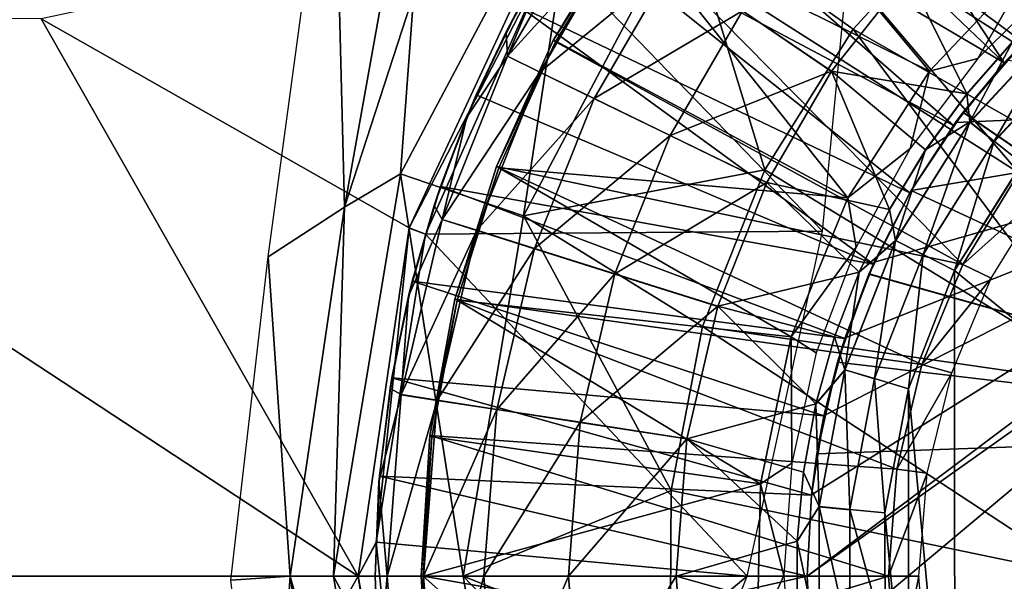
# Model space of a CAD drawing. Units: feet. Extents: x -17.4 to 17.4, y -4.1 to 2.
# Drawn here: x 1.7 to 2.5, y 0.5 to 0.9 of the extents above; entities that cross this region are included whole.
import ezdxf

# ---------------------------------------------------------------- set-up
doc = ezdxf.new("R2010")
doc.units = ezdxf.units.FT
doc.header["$MEASUREMENT"] = 0
doc.layers.get('0').update_dxf_attribs({"color": 255})
for name, color, linetype in [('AFUWA-3-ARPM', 4, 'Continuous'), ('AFUWA-3-BTVL', 11, 'Continuous'), ('AFUWA-P', 2, 'Continuous')]:
    doc.layers.add(name, color=color, linetype=linetype)

# ---------------------------------------------------------------- blocks, each defined once
blk = doc.blocks.new('A$C7BB02D2C')
at = {"linetype": 'Continuous', "lineweight": 0}
for p, q in [((-3.82234, 4.55993), (-3.70054, 4.82166)), ((-3.82234, 4.55993), (-3.70054, 4.82166)), ((-3.70496, 4.7885), (-3.74272, 4.72099)), ((-3.70496, 4.7885), (-3.74272, 4.72099)), ((-3.73188, 4.74193), (-3.74272, 4.72099)), ((-3.47577, 4.68858), (-3.54887, 4.73827)), ((-3.36236, 4.64695), (-3.285, 4.73068)), ((-3.77505, 4.65088), (-3.74272, 4.72099)), ((-3.74272, 4.72099), (-3.77505, 4.65088)), ((-3.74272, 4.72099), (-3.76742, 4.66915)), ((-3.32721, 4.71264), (-3.36488, 4.67)), ((-3.36488, 4.67), (-3.32721, 4.71264)), ((-3.34238, 4.63117), (-3.26827, 4.71132)), ((-3.71506, 4.688), (-3.7418, 4.70104)), ((-3.67045, 4.66626), (-3.71506, 4.688)), ((-3.39857, 4.6241), (-3.36488, 4.67)), ((-3.39857, 4.6241), (-3.36488, 4.67)), ((-3.76742, 4.66915), (-3.77505, 4.65088)), ((-3.6082, 4.63591), (-3.67045, 4.66626)), ((-3.77505, 4.65088), (-3.80183, 4.57839)), ((-3.77505, 4.65088), (-3.80183, 4.57839)), ((-3.79677, 4.59395), (-3.77505, 4.65088)), ((-3.4232, 4.54974), (-3.36236, 4.64695)), ((-3.34238, 4.63117), (-3.36236, 4.64695)), ((-3.52875, 4.59718), (-3.6082, 4.63591)), ((-3.40068, 4.53809), (-3.34238, 4.63117)), ((-3.39857, 4.6241), (-3.42816, 4.57506)), ((-3.42816, 4.57506), (-3.39857, 4.6241)), ((-3.3748, 4.5249), (-3.31954, 4.61307)), ((-3.3748, 4.5249), (-3.31954, 4.61307)), ((-3.79677, 4.59395), (-3.80183, 4.57839)), ((-3.82289, 4.50394), (-3.80183, 4.57839)), ((-3.80183, 4.57839), (-3.82289, 4.50394)), ((-3.81997, 4.51626), (-3.80183, 4.57839)), ((-3.45317, 4.5237), (-3.42816, 4.57506)), ((-3.45317, 4.5237), (-3.42816, 4.57506)), ((-3.79527, 4.56694), (-3.7669, 4.558)), ((-3.86415, 4.27406), (-3.82234, 4.55993)), ((-3.82234, 4.55993), (-3.86415, 4.27406)), ((-3.82234, 4.55993), (-3.80901, 4.55496)), ((-3.80801, 4.5572), (-3.80901, 4.55496)), ((-3.80801, 4.5572), (-3.80901, 4.55496)), ((-3.71957, 4.54308), (-3.7669, 4.558)), ((-3.80901, 4.55496), (-3.80942, 4.55237)), ((-3.80942, 4.55237), (-3.80901, 4.55496)), ((-3.46473, 4.44349), (-3.4232, 4.54974)), ((-3.45317, 4.5237), (-3.4232, 4.54974)), ((-3.40068, 4.53809), (-3.4232, 4.54974)), ((-3.71957, 4.54308), (-3.65352, 4.52227)), ((-3.44049, 4.43634), (-3.40068, 4.53809)), ((-3.41276, 4.42774), (-3.3748, 4.5249)), ((-3.3748, 4.5249), (-3.41276, 4.42774)), ((-3.56922, 4.4957), (-3.65352, 4.52227)), ((-3.4733, 4.47048), (-3.45317, 4.5237)), ((-3.45317, 4.5237), (-3.4733, 4.47048)), ((-3.81997, 4.51626), (-3.82289, 4.50394)), ((-3.82289, 4.50394), (-3.838, 4.42821)), ((-3.82289, 4.50394), (-3.838, 4.42821)), ((-3.82289, 4.50394), (-3.83664, 4.43697)), ((-3.4733, 4.47048), (-3.48857, 4.41562)), ((-3.48857, 4.41562), (-3.4733, 4.47048)), ((-3.83664, 4.43697), (-3.838, 4.42821)), ((-3.46473, 4.44349), (-3.48857, 4.41562)), ((-3.46473, 4.44349), (-3.48593, 4.3311)), ((-3.46473, 4.44349), (-3.44049, 4.43634)), ((-3.4608, 4.32869), (-3.44049, 4.43634)), ((-3.838, 4.42821), (-3.84714, 4.35142)), ((-3.838, 4.42821), (-3.84714, 4.35142)), ((-3.84672, 4.35624), (-3.838, 4.42821)), ((-3.43199, 4.32592), (-3.41276, 4.42774)), ((-3.43199, 4.32592), (-3.41276, 4.42774)), ((-3.82887, 4.42308), (-3.79947, 4.41853)), ((-3.75043, 4.41095), (-3.79947, 4.41853)), ((-3.48857, 4.41562), (-3.49883, 4.35951)), ((-3.48857, 4.41562), (-3.49883, 4.35951)), ((-3.75043, 4.41095), (-3.68199, 4.40035)), ((-3.59464, 4.38684), (-3.68199, 4.40035)), ((-3.84672, 4.35624), (-3.84714, 4.35142)), ((-3.50404, 4.30272), (-3.49883, 4.35951)), ((-3.50404, 4.30272), (-3.49883, 4.35951)), ((-3.84714, 4.35142), (-3.8502, 4.27406)), ((-3.84714, 4.35142), (-3.8502, 4.27406)), ((-3.48593, 4.3311), (-3.50404, 4.30272)), ((-3.48593, 4.3311), (-3.48596, 4.21737)), ((-3.4608, 4.32869), (-3.48593, 4.3311)), ((-3.4608, 4.32869), (-3.46083, 4.21976)), ((-3.43191, 4.2219), (-3.43199, 4.32592)), ((-3.43199, 4.32592), (-3.43191, 4.2219)), ((-3.84933, 4.30184), (-3.86415, 4.27406)), ((-3.84903, 4.30378), (-3.84933, 4.30184)), ((-3.84933, 4.30184), (-3.84903, 4.30378)), ((-3.84933, 4.30184), (-3.84917, 4.30021)), ((-3.84933, 4.30184), (-3.84917, 4.30021)), ((-3.50404, 4.30272), (-3.50405, 4.24603)), ((-3.50404, 4.30272), (-3.50405, 4.24603)), ((-3.86415, 4.27406), (-3.82234, 3.98819)), ((-3.86415, 4.27406), (-3.82234, 3.98819)), ((-3.84713, 4.19676), (-3.8502, 4.27406)), ((-3.84713, 4.19676), (-3.8502, 4.27406)), ((-3.81058, 4.27406), (-3.84033, 4.27406)), ((-3.76096, 4.27406), (-3.81058, 4.27406)), ((-3.76096, 4.27406), (-3.6917, 4.27406)), ((-3.60332, 4.27406), (-3.6917, 4.27406))]:
    blk.add_line(p, q, dxfattribs=at)

msp = doc.modelspace()

# ---------------------------------------------------------------- linework, layer by layer
at = {"layer": 'AFUWA-3-ARPM'}
for points in [[(2.48467, 0.88031, 5.49367), (2.22825, 1.12492, 5.49367), (2.28621, 1.18297, 5.49367)], [(2.28621, 1.18297, 5.49367), (2.5317, 0.92721, 5.49367), (2.48467, 0.88031, 5.49367)], [(1.94319, 0.7616, 3.42516), (2.01797, 1.17852, 3.424), (1.98931, 0.7891, 3.37704)], [(1.94319, 0.7616, 3.42516), (2.01966, 0.99685, 4.08701), (2.01797, 1.17852, 3.424)], [(1.98931, 0.7891, 3.37704), (2.01797, 1.17852, 3.424), (2.13796, 1.06988, 3.37704)], [(2.17546, 1.06253, 5.49367), (2.22825, 1.12492, 5.49367), (2.48467, 0.88031, 5.49367)], [(1.88058, 0.72086, 4.84249), (1.93437, 1.11745, 4.84638), (1.94319, 0.7616, 3.42516)], [(2.01966, 0.99685, 4.08701), (1.94319, 0.7616, 3.42516), (1.93437, 1.11745, 4.84638)], [(2.66068, 0.73695, 3.25239), (2.45389, 1.00939, 3.29293), (2.56348, 1.09169, 3.29293)], [(1.98931, 0.7891, 3.37704), (2.13796, 1.06988, 3.37704), (2.09006, 0.75456, 3.33141)], [(2.22316, 1.00598, 3.33141), (2.09006, 0.75456, 3.33141), (2.13796, 1.06988, 3.37704)], [(2.17546, 1.06253, 5.49367), (2.44302, 0.82883, 5.49367), (2.12822, 0.99621, 5.49367)], [(2.44302, 0.82883, 5.49367), (2.17546, 1.06253, 5.49367), (2.48467, 0.88031, 5.49367)], [(2.36466, 1.04687, 5.39367), (2.11328, 0.97211, 5.39367), (2.33549, 0.74198, 5.39367)], [(1.99636, 0.74465, 4.99997), (2.11817, 1.00638, 4.99997), (1.69429, 0.91641, 4.99997)], [(2.11328, 0.97211, 5.39367), (2.11817, 1.00638, 4.99997), (1.99636, 0.74465, 4.99997)], [(2.14692, 1.00654, 6.82386), (2.11374, 0.97322, 6.51729), (2.07691, 0.88575, 6.82386)], [(2.14692, 1.00654, 6.82386), (2.07691, 0.88575, 6.82386), (2.17152, 0.98982, 7.13045)], [(2.09006, 0.75456, 3.33141), (2.22316, 1.00598, 3.33141), (2.28831, 0.7924, 3.29293)], [(2.45389, 1.00939, 3.29293), (2.3607, 0.90787, 3.29293), (2.22316, 1.00598, 3.33141)], [(2.3607, 0.90787, 3.29293), (2.28831, 0.7924, 3.29293), (2.22316, 1.00598, 3.33141)], [(2.3607, 0.90787, 3.29293), (2.45389, 1.00939, 3.29293), (2.66068, 0.73695, 3.25239)], [(2.40707, 0.77351, 5.49367), (2.08682, 0.92664, 5.49367), (2.12822, 0.99621, 5.49367)], [(2.40707, 0.77351, 5.49367), (2.12822, 0.99621, 5.49367), (2.44302, 0.82883, 5.49367)], [(2.10365, 0.87272, 7.13045), (2.17152, 0.98982, 7.13045), (2.07691, 0.88575, 6.82386)], [(2.10365, 0.87272, 7.13045), (2.21256, 0.96192, 7.43512), (2.17152, 0.98982, 7.13045)], [(2.11328, 0.97211, 5.39367), (1.99636, 0.74465, 4.99997), (2.0097, 0.73968, 5.39367)], [(2.0097, 0.73968, 5.39367), (2.33549, 0.74198, 5.39367), (2.11328, 0.97211, 5.39367)], [(2.08682, 0.92664, 5.49367), (2.07598, 0.90571, 6.51729), (2.11374, 0.97322, 6.51729)], [(2.11374, 0.97322, 6.51729), (2.07598, 0.90571, 6.51729), (2.07691, 0.88575, 6.82386)], [(2.10365, 0.87272, 7.13045), (2.14826, 0.85097, 7.43512), (2.21256, 0.96192, 7.43512)], [(2.21256, 0.96192, 7.43512), (2.14826, 0.85097, 7.43512), (2.26983, 0.92299, 7.73595)], [(2.40543, 0.95289, 8.03106), (2.26983, 0.92299, 7.73595), (2.34293, 0.8733, 8.03106)], [(2.45382, 0.85472, 8.30298), (2.40543, 0.95289, 8.03106), (2.34293, 0.8733, 8.03106)], [(2.45382, 0.85472, 8.30298), (2.4915, 0.89736, 8.30417), (2.40543, 0.95289, 8.03106)], [(2.53297, 0.93644, 8.30547), (2.40543, 0.95289, 8.03106), (2.4915, 0.89736, 8.30417)], [(2.07598, 0.90571, 6.51729), (2.08682, 0.92664, 5.49367), (2.05129, 0.85387, 5.49367)], [(2.3773, 0.71502, 5.49367), (2.05129, 0.85387, 5.49367), (2.08682, 0.92664, 5.49367)], [(2.3773, 0.71502, 5.49367), (2.08682, 0.92664, 5.49367), (2.40707, 0.77351, 5.49367)], [(2.21051, 0.82063, 7.73595), (2.26983, 0.92299, 7.73595), (2.14826, 0.85097, 7.43512)], [(2.26983, 0.92299, 7.73595), (2.21051, 0.82063, 7.73595), (2.34293, 0.8733, 8.03106)], [(2.48467, 0.88031, 5.49367), (2.5317, 0.92721, 5.49367), (2.50095, 0.89772, 5.28878)], [(0.9982, 0.45878, 4.99997), (1.95455, 0.45878, 4.99997), (1.2584, 0.91659, 4.99997)], [(1.69429, 0.91641, 4.99997), (1.2584, 0.91659, 4.99997), (1.95455, 0.45878, 4.99997)], [(1.69429, 0.91641, 4.99997), (1.95455, 0.45878, 4.99997), (1.99636, 0.74465, 4.99997)], [(2.5337, 0.9154, 8.33027), (2.4915, 0.89736, 8.30417), (2.45635, 0.83167, 8.32771)], [(2.47632, 0.81589, 8.34539), (2.5337, 0.9154, 8.33027), (2.45635, 0.83167, 8.32771)], [(2.47632, 0.81589, 8.34539), (2.55043, 0.89604, 8.34794), (2.5337, 0.9154, 8.33027)], [(2.07598, 0.90571, 6.51729), (2.05129, 0.85387, 5.49367), (2.04366, 0.83559, 6.51729)], [(2.07598, 0.90571, 6.51729), (2.04366, 0.83559, 6.51729), (2.07691, 0.88575, 6.82386)], [(2.28831, 0.7924, 3.29293), (2.3607, 0.90787, 3.29293), (2.58043, 0.61391, 3.25239)], [(2.66068, 0.73695, 3.25239), (2.58043, 0.61391, 3.25239), (2.3607, 0.90787, 3.29293)], [(2.45085, 0.83939, 5.29053), (2.48467, 0.88031, 5.49367), (2.50095, 0.89772, 5.28878)], [(2.45085, 0.83939, 5.29053), (2.50095, 0.89772, 5.28878), (2.83465, 0.57689, 5.27713)], [(2.48667, 0.88251, 4.03697), (2.45103, 0.83965, 4.43696), (2.50119, 0.89796, 4.43872)], [(2.45103, 0.83965, 4.43696), (2.83465, 0.57689, 4.45036), (2.50119, 0.89796, 4.43872)], [(2.45635, 0.83167, 8.32771), (2.4915, 0.89736, 8.30417), (2.45382, 0.85472, 8.30298)], [(2.49917, 0.79778, 8.35184), (2.55043, 0.89604, 8.34794), (2.47632, 0.81589, 8.34539)], [(2.07691, 0.88575, 6.82386), (2.04366, 0.83559, 6.51729), (2.02344, 0.75166, 6.82386)], [(2.07691, 0.88575, 6.82386), (2.02344, 0.75166, 6.82386), (2.10365, 0.87272, 7.13045)], [(2.48667, 0.88251, 4.03697), (2.44475, 0.83125, 4.03697), (2.45103, 0.83965, 4.43696)], [(2.44475, 0.83125, 4.03697), (2.48667, 0.88251, 4.03697), (2.84187, 0.84884, 4.03697)], [(2.02344, 0.75166, 6.82386), (2.05181, 0.74271, 7.13045), (2.10365, 0.87272, 7.13045)], [(2.05181, 0.74271, 7.13045), (2.14826, 0.85097, 7.43512), (2.10365, 0.87272, 7.13045)], [(2.34293, 0.8733, 8.03106), (2.21051, 0.82063, 7.73595), (2.28995, 0.7819, 8.03106)], [(2.34293, 0.8733, 8.03106), (2.28995, 0.7819, 8.03106), (2.39054, 0.75978, 8.30099)], [(2.39054, 0.75978, 8.30099), (2.42013, 0.80882, 8.30192), (2.34293, 0.8733, 8.03106)], [(2.34293, 0.8733, 8.03106), (2.42013, 0.80882, 8.30192), (2.45382, 0.85472, 8.30298)], [(2.44302, 0.82883, 5.49367), (2.48467, 0.88031, 5.49367), (2.45085, 0.83939, 5.29053)], [(2.02194, 0.77867, 5.49367), (2.04366, 0.83559, 6.51729), (2.05129, 0.85387, 5.49367)], [(2.05129, 0.85387, 5.49367), (2.3773, 0.71502, 5.49367), (2.02194, 0.77867, 5.49367)], [(2.05181, 0.74271, 7.13045), (2.09914, 0.7278, 7.43512), (2.14826, 0.85097, 7.43512)], [(2.09914, 0.7278, 7.43512), (2.21051, 0.82063, 7.73595), (2.14826, 0.85097, 7.43512)], [(2.85754, 0.83812, 4.03697), (2.32283, 0.45878, 4.03697), (2.84187, 0.84884, 4.03697)], [(2.3264, 0.52542, 4.03697), (2.84187, 0.84884, 4.03697), (2.32283, 0.45878, 4.03697)], [(2.84187, 0.84884, 4.03697), (2.3264, 0.52542, 4.03697), (2.33679, 0.59064, 4.03697)], [(2.84187, 0.84884, 4.03697), (2.33679, 0.59064, 4.03697), (2.35402, 0.65446, 4.03697)], [(2.35402, 0.65446, 4.03697), (2.37798, 0.7165, 4.03697), (2.84187, 0.84884, 4.03697)], [(2.84187, 0.84884, 4.03697), (2.37798, 0.7165, 4.03697), (2.4083, 0.77551, 4.03697)], [(2.4083, 0.77551, 4.03697), (2.44475, 0.83125, 4.03697), (2.84187, 0.84884, 4.03697)], [(2.42013, 0.80882, 8.30192), (2.45635, 0.83167, 8.32771), (2.45382, 0.85472, 8.30298)], [(2.01688, 0.76311, 6.51729), (2.04366, 0.83559, 6.51729), (2.02194, 0.77867, 5.49367)], [(2.04366, 0.83559, 6.51729), (2.01688, 0.76311, 6.51729), (2.02344, 0.75166, 6.82386)], [(2.32283, 0.45878, 4.03697), (2.85754, 0.83812, 4.03697), (2.3264, 0.39214, 4.03697)], [(2.85239, 0.07685, 4.03697), (2.3264, 0.39214, 4.03697), (2.85754, 0.83812, 4.03697)], [(2.45085, 0.83939, 5.29053), (2.40819, 0.77539, 5.29202), (2.44302, 0.82883, 5.49367)], [(2.45085, 0.83939, 5.29053), (2.83465, 0.57689, 5.27713), (2.40819, 0.77539, 5.29202)], [(2.45103, 0.83965, 4.43696), (2.4083, 0.77551, 4.03697), (2.40829, 0.77554, 4.43547)], [(2.45103, 0.83965, 4.43696), (2.40829, 0.77554, 4.43547), (2.83465, 0.57689, 4.45036)], [(2.44475, 0.83125, 4.03697), (2.4083, 0.77551, 4.03697), (2.45103, 0.83965, 4.43696)], [(2.42013, 0.80882, 8.30192), (2.39551, 0.73446, 8.3257), (2.45635, 0.83167, 8.32771)], [(2.41802, 0.72281, 8.34338), (2.45635, 0.83167, 8.32771), (2.39551, 0.73446, 8.3257)], [(2.40819, 0.77539, 5.29202), (2.40707, 0.77351, 5.49367), (2.44302, 0.82883, 5.49367)], [(2.41802, 0.72281, 8.34338), (2.47632, 0.81589, 8.34539), (2.45635, 0.83167, 8.32771)], [(2.16519, 0.70698, 7.73595), (2.21051, 0.82063, 7.73595), (2.09914, 0.7278, 7.43512)], [(2.28995, 0.7819, 8.03106), (2.21051, 0.82063, 7.73595), (2.16519, 0.70698, 7.73595)], [(2.39551, 0.73446, 8.3257), (2.42013, 0.80882, 8.30192), (2.39054, 0.75978, 8.30099)], [(2.44391, 0.70962, 8.34991), (2.47632, 0.81589, 8.34539), (2.41802, 0.72281, 8.34338)], [(2.47632, 0.81589, 8.34539), (2.44391, 0.70962, 8.34991), (2.49917, 0.79778, 8.35184)], [(2.23702, 0.66373, 3.29293), (2.09006, 0.75456, 3.33141), (2.28831, 0.7924, 3.29293)], [(2.28831, 0.7924, 3.29293), (2.58043, 0.61391, 3.25239), (2.23702, 0.66373, 3.29293)], [(2.49917, 0.79778, 8.35184), (2.44391, 0.70962, 8.34991), (2.74976, 0.45878, 8.3606)], [(1.93426, 0.45878, 3.37704), (1.94319, 0.7616, 3.42516), (1.98931, 0.7891, 3.37704)], [(2.04076, 0.45878, 3.33141), (1.93426, 0.45878, 3.37704), (1.98931, 0.7891, 3.37704)], [(2.09006, 0.75456, 3.33141), (2.04076, 0.45878, 3.33141), (1.98931, 0.7891, 3.37704)], [(2.02194, 0.77867, 5.49367), (1.99874, 0.70098, 5.49367), (2.01688, 0.76311, 6.51729)], [(1.99874, 0.70098, 5.49367), (2.02194, 0.77867, 5.49367), (2.35383, 0.6539, 5.49367)], [(2.3773, 0.71502, 5.49367), (2.35383, 0.6539, 5.49367), (2.02194, 0.77867, 5.49367)], [(2.24949, 0.68042, 8.03106), (2.28995, 0.7819, 8.03106), (2.16519, 0.70698, 7.73595)], [(2.28995, 0.7819, 8.03106), (2.24949, 0.68042, 8.03106), (2.36554, 0.70842, 8.3002)], [(2.39054, 0.75978, 8.30099), (2.28995, 0.7819, 8.03106), (2.36554, 0.70842, 8.3002)], [(2.37364, 0.7066, 5.29323), (2.3773, 0.71502, 5.49367), (2.40819, 0.77539, 5.29202)], [(2.37364, 0.7066, 5.29323), (2.40819, 0.77539, 5.29202), (2.83465, 0.57689, 5.27713)], [(2.37798, 0.7165, 4.03697), (2.37378, 0.70693, 4.43427), (2.40829, 0.77554, 4.43547)], [(2.40829, 0.77554, 4.43547), (2.37378, 0.70693, 4.43427), (2.83465, 0.57689, 4.45036)], [(2.3773, 0.71502, 5.49367), (2.40707, 0.77351, 5.49367), (2.40819, 0.77539, 5.29202)], [(2.4083, 0.77551, 4.03697), (2.37798, 0.7165, 4.03697), (2.40829, 0.77554, 4.43547)], [(1.89875, 0.45878, 3.42516), (1.88058, 0.72086, 4.84249), (1.94319, 0.7616, 3.42516)], [(1.89875, 0.45878, 3.42516), (1.94319, 0.7616, 3.42516), (1.93426, 0.45878, 3.37704)], [(1.99874, 0.70098, 5.49367), (1.99582, 0.68865, 6.51729), (2.01688, 0.76311, 6.51729)], [(2.01688, 0.76311, 6.51729), (1.99582, 0.68865, 6.51729), (2.02344, 0.75166, 6.82386)], [(2.36554, 0.70842, 8.3002), (2.39551, 0.73446, 8.3257), (2.39054, 0.75978, 8.30099)], [(2.02344, 0.75166, 6.82386), (1.99582, 0.68865, 6.51729), (1.98984, 0.6078, 6.82386)], [(2.02344, 0.75166, 6.82386), (1.98984, 0.6078, 6.82386), (2.05181, 0.74271, 7.13045)], [(2.2113, 0.52917, 3.29293), (2.04076, 0.45878, 3.33141), (2.09006, 0.75456, 3.33141)], [(2.09006, 0.75456, 3.33141), (2.23702, 0.66373, 3.29293), (2.2113, 0.52917, 3.29293)], [(1.96937, 0.48656, 5.39367), (1.99636, 0.74465, 4.99997), (1.95455, 0.45878, 4.99997)], [(2.0097, 0.73968, 5.39367), (1.99636, 0.74465, 4.99997), (1.96937, 0.48656, 5.39367)], [(1.96937, 0.48656, 5.39367), (2.27362, 0.45878, 5.39367), (2.0097, 0.73968, 5.39367)], [(1.98984, 0.6078, 6.82386), (2.01924, 0.60325, 7.13045), (2.05181, 0.74271, 7.13045)], [(2.33549, 0.74198, 5.39367), (2.0097, 0.73968, 5.39367), (2.27362, 0.45878, 5.39367)], [(2.01924, 0.60325, 7.13045), (2.09914, 0.7278, 7.43512), (2.05181, 0.74271, 7.13045)], [(2.01924, 0.60325, 7.13045), (2.06828, 0.59566, 7.43512), (2.09914, 0.7278, 7.43512)], [(2.09914, 0.7278, 7.43512), (2.06828, 0.59566, 7.43512), (2.16519, 0.70698, 7.73595)], [(2.36554, 0.70842, 8.3002), (2.35397, 0.62821, 8.32432), (2.39551, 0.73446, 8.3257)], [(2.37822, 0.62106, 8.34201), (2.39551, 0.73446, 8.3257), (2.35397, 0.62821, 8.32432)], [(2.37822, 0.62106, 8.34201), (2.41802, 0.72281, 8.34338), (2.39551, 0.73446, 8.3257)], [(1.85006, 0.45549, 4.84249), (1.88058, 0.72086, 4.84249), (1.89875, 0.45878, 3.42516)], [(2.40595, 0.61246, 8.34859), (2.41802, 0.72281, 8.34338), (2.37822, 0.62106, 8.34201)], [(2.41802, 0.72281, 8.34338), (2.40595, 0.61246, 8.34859), (2.44391, 0.70962, 8.34991)], [(2.35383, 0.6539, 5.49367), (2.3773, 0.71502, 5.49367), (2.37364, 0.7066, 5.29323)], [(2.37798, 0.7165, 4.03697), (2.35402, 0.65446, 4.03697), (2.37378, 0.70693, 4.43427)], [(2.13672, 0.58507, 7.73595), (2.16519, 0.70698, 7.73595), (2.06828, 0.59566, 7.43512)], [(2.16519, 0.70698, 7.73595), (2.13672, 0.58507, 7.73595), (2.24949, 0.68042, 8.03106)], [(2.34541, 0.6552, 8.29957), (2.36554, 0.70842, 8.3002), (2.24949, 0.68042, 8.03106)], [(2.34541, 0.6552, 8.29957), (2.35397, 0.62821, 8.32432), (2.36554, 0.70842, 8.3002)], [(2.37378, 0.70693, 4.43427), (2.35402, 0.65446, 4.03697), (2.34786, 0.63452, 4.43336)], [(2.83465, 0.57689, 4.45036), (2.37378, 0.70693, 4.43427), (2.34786, 0.63452, 4.43336)], [(2.37364, 0.7066, 5.29323), (2.34786, 0.63452, 5.29413), (2.35383, 0.6539, 5.49367)], [(2.34786, 0.63452, 5.29413), (2.37364, 0.7066, 5.29323), (2.83465, 0.57689, 5.27713)], [(2.44405, 0.20775, 8.34992), (2.44391, 0.70962, 8.34991), (2.40595, 0.61246, 8.34859)], [(2.44391, 0.70962, 8.34991), (2.44405, 0.20775, 8.34992), (2.74976, 0.45878, 8.3606)], [(1.99582, 0.68865, 6.51729), (1.99874, 0.70098, 5.49367), (1.98207, 0.62169, 5.49367)], [(1.99874, 0.70098, 5.49367), (2.33674, 0.59037, 5.49367), (1.98207, 0.62169, 5.49367)], [(2.35383, 0.6539, 5.49367), (2.33674, 0.59037, 5.49367), (1.99874, 0.70098, 5.49367)], [(1.99582, 0.68865, 6.51729), (1.98207, 0.62169, 5.49367), (1.98071, 0.61293, 6.51729)], [(1.99582, 0.68865, 6.51729), (1.98071, 0.61293, 6.51729), (1.98984, 0.6078, 6.82386)], [(2.22406, 0.57155, 8.03106), (2.24949, 0.68042, 8.03106), (2.13672, 0.58507, 7.73595)], [(2.22406, 0.57155, 8.03106), (2.33014, 0.60034, 8.29909), (2.24949, 0.68042, 8.03106)], [(2.24949, 0.68042, 8.03106), (2.33014, 0.60034, 8.29909), (2.34541, 0.6552, 8.29957)], [(2.23702, 0.66373, 3.29293), (2.54941, 0.45878, 3.25239), (2.2113, 0.52917, 3.29293)], [(2.58043, 0.61391, 3.25239), (2.54941, 0.45878, 3.25239), (2.23702, 0.66373, 3.29293)], [(2.33014, 0.60034, 8.29909), (2.35397, 0.62821, 8.32432), (2.34541, 0.6552, 8.29957)], [(2.35402, 0.65446, 4.03697), (2.33679, 0.59064, 4.03697), (2.34786, 0.63452, 4.43336)], [(2.33674, 0.59037, 5.49367), (2.35383, 0.6539, 5.49367), (2.34786, 0.63452, 5.29413)], [(2.33091, 0.5593, 4.43277), (2.34786, 0.63452, 4.43336), (2.33679, 0.59064, 4.03697)], [(2.33091, 0.5593, 5.29472), (2.33674, 0.59037, 5.49367), (2.34786, 0.63452, 5.29413)], [(2.33091, 0.5593, 5.29472), (2.34786, 0.63452, 5.29413), (2.83465, 0.57689, 5.27713)], [(2.34786, 0.63452, 4.43336), (2.33091, 0.5593, 4.43277), (2.83465, 0.57689, 4.45036)], [(2.35397, 0.62821, 8.32432), (2.33014, 0.60034, 8.29909), (2.33277, 0.51581, 8.32362)], [(2.3579, 0.51341, 8.34131), (2.35397, 0.62821, 8.32432), (2.33277, 0.51581, 8.32362)], [(2.35397, 0.62821, 8.32432), (2.3579, 0.51341, 8.34131), (2.37822, 0.62106, 8.34201)], [(1.97199, 0.54095, 5.49367), (1.98071, 0.61293, 6.51729), (1.98207, 0.62169, 5.49367)], [(1.98207, 0.62169, 5.49367), (2.32642, 0.52536, 5.49367), (1.97199, 0.54095, 5.49367)], [(1.98207, 0.62169, 5.49367), (2.33674, 0.59037, 5.49367), (2.32642, 0.52536, 5.49367)], [(2.38672, 0.51064, 8.34792), (2.37822, 0.62106, 8.34201), (2.3579, 0.51341, 8.34131)], [(2.37822, 0.62106, 8.34201), (2.38672, 0.51064, 8.34792), (2.40595, 0.61246, 8.34859)], [(1.97157, 0.53614, 6.51729), (1.98071, 0.61293, 6.51729), (1.97199, 0.54095, 5.49367)], [(1.98071, 0.61293, 6.51729), (1.97157, 0.53614, 6.51729), (1.98984, 0.6078, 6.82386)], [(1.97157, 0.53614, 6.51729), (1.97838, 0.45878, 6.82386), (1.98984, 0.6078, 6.82386)], [(1.98984, 0.6078, 6.82386), (1.97838, 0.45878, 6.82386), (2.01924, 0.60325, 7.13045)], [(2.40595, 0.61246, 8.34859), (2.38672, 0.51064, 8.34792), (2.40604, 0.30461, 8.34859)], [(2.40604, 0.30461, 8.34859), (2.44405, 0.20775, 8.34992), (2.40595, 0.61246, 8.34859)], [(2.00813, 0.45878, 7.13045), (2.01924, 0.60325, 7.13045), (1.97838, 0.45878, 6.82386)], [(2.00813, 0.45878, 7.13045), (2.06828, 0.59566, 7.43512), (2.01924, 0.60325, 7.13045)], [(2.22406, 0.57155, 8.03106), (2.31987, 0.54423, 8.29877), (2.33014, 0.60034, 8.29909)], [(2.33014, 0.60034, 8.29909), (2.31987, 0.54423, 8.29877), (2.33277, 0.51581, 8.32362)], [(2.00813, 0.45878, 7.13045), (2.05775, 0.45878, 7.43512), (2.06828, 0.59566, 7.43512)], [(2.13672, 0.58507, 7.73595), (2.06828, 0.59566, 7.43512), (2.05775, 0.45878, 7.43512)], [(2.33679, 0.59064, 4.03697), (2.3264, 0.52542, 4.03697), (2.33091, 0.5593, 4.43277)], [(2.33091, 0.5593, 5.29472), (2.32642, 0.52536, 5.49367), (2.33674, 0.59037, 5.49367)], [(2.127, 0.45878, 7.73595), (2.13672, 0.58507, 7.73595), (2.05775, 0.45878, 7.43512)], [(2.13672, 0.58507, 7.73595), (2.127, 0.45878, 7.73595), (2.22406, 0.57155, 8.03106)], [(2.83465, 0.57689, 5.27713), (2.83465, 0.57689, 4.45036), (2.33091, 0.5593, 4.43277)], [(2.83465, 0.57689, 5.27713), (2.33091, 0.5593, 4.43277), (2.33091, 0.5593, 5.29472)], [(2.21539, 0.45878, 8.03106), (2.22406, 0.57155, 8.03106), (2.127, 0.45878, 7.73595)], [(2.22406, 0.57155, 8.03106), (2.21539, 0.45878, 8.03106), (2.31467, 0.48743, 8.2986)], [(2.31987, 0.54423, 8.29877), (2.22406, 0.57155, 8.03106), (2.31467, 0.48743, 8.2986)], [(2.32642, 0.52536, 5.49367), (2.33091, 0.5593, 4.43277), (2.3264, 0.52542, 4.03697)], [(2.32642, 0.52536, 5.49367), (2.33091, 0.5593, 5.29472), (2.33091, 0.5593, 4.43277)], [(2.31467, 0.48743, 8.2986), (2.33277, 0.51581, 8.32362), (2.31987, 0.54423, 8.29877)], [(1.97199, 0.54095, 5.49367), (1.9685, 0.45878, 5.49367), (1.97157, 0.53614, 6.51729)], [(1.9685, 0.45878, 5.49367), (1.97199, 0.54095, 5.49367), (2.32283, 0.45878, 5.49367)], [(1.9685, 0.45878, 5.49367), (1.9685, 0.45878, 6.51729), (1.97157, 0.53614, 6.51729)], [(1.97157, 0.53614, 6.51729), (1.9685, 0.45878, 6.51729), (1.97838, 0.45878, 6.82386)], [(2.32283, 0.45878, 5.49367), (1.97199, 0.54095, 5.49367), (2.32642, 0.52536, 5.49367)], [(2.21059, 0.39101, 3.29293), (2.04076, 0.45878, 3.33141), (2.2113, 0.52917, 3.29293)], [(2.21059, 0.39101, 3.29293), (2.2113, 0.52917, 3.29293), (2.54941, 0.45878, 3.25239)], [(2.32283, 0.45878, 4.03697), (2.32642, 0.52536, 5.49367), (2.3264, 0.52542, 4.03697)], [(2.32283, 0.45878, 4.03697), (2.32283, 0.45878, 5.49367), (2.32642, 0.52536, 5.49367)], [(2.33277, 0.51581, 8.32362), (2.31467, 0.48743, 8.2986), (2.33275, 0.40209, 8.32362)], [(2.35788, 0.40448, 8.34131), (2.33277, 0.51581, 8.32362), (2.33275, 0.40209, 8.32362)], [(2.3579, 0.51341, 8.34131), (2.33277, 0.51581, 8.32362), (2.35788, 0.40448, 8.34131)], [(2.3868, 0.40662, 8.34792), (2.3579, 0.51341, 8.34131), (2.35788, 0.40448, 8.34131)], [(2.3579, 0.51341, 8.34131), (2.3868, 0.40662, 8.34792), (2.38672, 0.51064, 8.34792)], [(2.40604, 0.30461, 8.34859), (2.38672, 0.51064, 8.34792), (2.3868, 0.40662, 8.34792)], [(1.96937, 0.48656, 5.39367), (1.95455, 0.45878, 4.99997), (1.99576, 0.22854, 5.39367)], [(2.27362, 0.45878, 5.39367), (1.96937, 0.48656, 5.39367), (1.99576, 0.22854, 5.39367)], [(2.31467, 0.48743, 8.2986), (2.21539, 0.45878, 8.03106), (2.31465, 0.43075, 8.2986)], [(2.31465, 0.43075, 8.2986), (2.33275, 0.40209, 8.32362), (2.31467, 0.48743, 8.2986)], [(1.2584, 0.00097, 4.99997), (1.69429, 0.00115, 4.99997), (0.9982, 0.45878, 4.99997)], [(1.69429, 0.00115, 4.99997), (1.95455, 0.45878, 4.99997), (0.9982, 0.45878, 4.99997)], [(1.95455, 0.45878, 4.99997), (1.69429, 0.00115, 4.99997), (1.99636, 0.17291, 4.99997)], [(1.89875, 0.45878, 3.42516), (1.88058, 0.1967, 4.84249), (1.85006, 0.45549, 4.84249)], [(1.94319, 0.15596, 3.42516), (1.88058, 0.1967, 4.84249), (1.89875, 0.45878, 3.42516)], [(1.89875, 0.45878, 3.42516), (1.98931, 0.12846, 3.37704), (1.94319, 0.15596, 3.42516)], [(1.98931, 0.12846, 3.37704), (1.89875, 0.45878, 3.42516), (1.93426, 0.45878, 3.37704)], [(2.09006, 0.163, 3.33141), (1.93426, 0.45878, 3.37704), (2.04076, 0.45878, 3.33141)], [(2.09006, 0.163, 3.33141), (1.98931, 0.12846, 3.37704), (1.93426, 0.45878, 3.37704)], [(1.99636, 0.17291, 4.99997), (1.99576, 0.22854, 5.39367), (1.95455, 0.45878, 4.99997)], [(2.32283, 0.45878, 5.49367), (1.97178, 0.37954, 5.49367), (1.9685, 0.45878, 5.49367)], [(1.97158, 0.38148, 6.51729), (1.9685, 0.45878, 5.49367), (1.97178, 0.37954, 5.49367)], [(1.9685, 0.45878, 5.49367), (1.97158, 0.38148, 6.51729), (1.9685, 0.45878, 6.51729)], [(1.9685, 0.45878, 6.51729), (1.97158, 0.38148, 6.51729), (1.97838, 0.45878, 6.82386)], [(1.97158, 0.38148, 6.51729), (1.98984, 0.30976, 6.82386), (1.97838, 0.45878, 6.82386)], [(2.32642, 0.3922, 5.49367), (1.97178, 0.37954, 5.49367), (2.32283, 0.45878, 5.49367)], [(1.97838, 0.45878, 6.82386), (1.98984, 0.30976, 6.82386), (2.00813, 0.45878, 7.13045)], [(2.01924, 0.31431, 7.13045), (2.00813, 0.45878, 7.13045), (1.98984, 0.30976, 6.82386)], [(2.08947, -0.01027, 5.39367), (2.27362, 0.45878, 5.39367), (1.99576, 0.22854, 5.39367)], [(2.00813, 0.45878, 7.13045), (2.01924, 0.31431, 7.13045), (2.05775, 0.45878, 7.43512)], [(2.01924, 0.31431, 7.13045), (2.06828, 0.3219, 7.43512), (2.05775, 0.45878, 7.43512)], [(2.04076, 0.45878, 3.33141), (2.21059, 0.39101, 3.29293), (2.2362, 0.25567, 3.29293)], [(2.2362, 0.25567, 3.29293), (2.09006, 0.163, 3.33141), (2.04076, 0.45878, 3.33141)], [(2.127, 0.45878, 7.73595), (2.05775, 0.45878, 7.43512), (2.06828, 0.3219, 7.43512)], [(2.13672, 0.33249, 7.73595), (2.127, 0.45878, 7.73595), (2.06828, 0.3219, 7.43512)], [(2.127, 0.45878, 7.73595), (2.13672, 0.33249, 7.73595), (2.21539, 0.45878, 8.03106)], [(2.22406, 0.34601, 8.03106), (2.21539, 0.45878, 8.03106), (2.13672, 0.33249, 7.73595)], [(2.21059, 0.39101, 3.29293), (2.54941, 0.45878, 3.25239), (2.58043, 0.30365, 3.25239)], [(2.31465, 0.43075, 8.2986), (2.21539, 0.45878, 8.03106), (2.22406, 0.34601, 8.03106)], [(2.32642, 0.3922, 5.49367), (2.32283, 0.45878, 4.03697), (2.3264, 0.39214, 4.03697)], [(2.32283, 0.45878, 4.03697), (2.32642, 0.3922, 5.49367), (2.32283, 0.45878, 5.49367)], [(2.44405, 0.20775, 8.34992), (2.49932, 0.11959, 8.35185), (2.74976, 0.45878, 8.3606)]]:
    msp.add_3dface(points, dxfattribs=at)
at = {"layer": 'AFUWA-3-BTVL'}
for points in [[(2.62139, 0.91484, 5.49367), (2.41619, 1.23853, 5.49367), (2.32584, 1.16797, 5.49367)], [(2.41619, 1.23853, 5.49367), (2.62139, 0.91484, 5.49367), (2.69683, 0.96104, 5.49367)], [(2.55399, 0.85721, 5.49367), (2.32584, 1.16797, 5.49367), (2.2445, 1.08664, 5.49367)], [(2.32584, 1.16797, 5.49367), (2.55399, 0.85721, 5.49367), (2.62139, 0.91484, 5.49367)], [(2.17343, 0.99622, 5.49367), (2.49667, 0.7899, 5.49367), (2.2445, 1.08664, 5.49367)], [(2.17596, 0.99577, 5.39367), (2.24623, 1.08542, 5.39367), (2.42341, 0.87354, 5.39367)], [(2.55399, 0.85721, 5.49367), (2.2445, 1.08664, 5.49367), (2.49667, 0.7899, 5.49367)], [(2.50847, 0.96355, 5.39367), (2.42341, 0.87354, 5.39367), (2.24623, 1.08542, 5.39367)], [(2.11451, 0.8986, 5.49367), (2.17343, 0.99622, 5.49367), (2.17596, 0.99577, 5.39367)], [(2.11451, 0.8986, 5.49367), (2.45066, 0.71453, 5.49367), (2.17343, 0.99622, 5.49367)], [(2.17596, 0.99577, 5.39367), (2.1168, 0.89812, 5.39367), (2.11451, 0.8986, 5.49367)], [(2.17596, 0.99577, 5.39367), (2.35625, 0.76932, 5.39367), (2.1168, 0.89812, 5.39367)], [(2.49667, 0.7899, 5.49367), (2.17343, 0.99622, 5.49367), (2.45066, 0.71453, 5.49367)], [(2.35625, 0.76932, 5.39367), (2.17596, 0.99577, 5.39367), (2.42341, 0.87354, 5.39367)], [(2.46294, 0.88381, 4.05666), (2.42341, 0.87354, 5.39367), (2.50847, 0.96355, 5.39367)], [(2.50847, 0.96355, 5.39367), (2.52857, 0.94936, 4.05666), (2.46294, 0.88381, 4.05666)], [(2.06788, 0.79503, 5.49367), (2.11451, 0.8986, 5.49367), (2.1168, 0.89812, 5.39367)], [(2.11451, 0.8986, 5.49367), (2.06788, 0.79503, 5.49367), (2.45066, 0.71453, 5.49367)], [(2.06981, 0.7941, 5.39367), (2.06788, 0.79503, 5.49367), (2.1168, 0.89812, 5.39367)], [(2.35625, 0.76932, 5.39367), (2.06981, 0.7941, 5.39367), (2.1168, 0.89812, 5.39367)], [(2.40757, 0.80996, 4.05666), (2.42341, 0.87354, 5.39367), (2.46294, 0.88381, 4.05666)], [(2.35625, 0.76932, 5.39367), (2.42341, 0.87354, 5.39367), (2.40757, 0.80996, 4.05666)], [(2.36304, 0.72888, 4.05666), (2.35625, 0.76932, 5.39367), (2.40757, 0.80996, 4.05666)], [(2.03389, 0.68623, 5.49367), (2.06788, 0.79503, 5.49367), (2.06981, 0.7941, 5.39367)], [(2.06788, 0.79503, 5.49367), (2.03389, 0.68623, 5.49367), (2.41704, 0.63248, 5.49367)], [(2.06981, 0.7941, 5.39367), (2.03572, 0.68539, 5.39367), (2.03389, 0.68623, 5.49367)], [(2.03572, 0.68539, 5.39367), (2.06981, 0.7941, 5.39367), (2.30971, 0.65538, 5.39367)], [(2.06788, 0.79503, 5.49367), (2.41704, 0.63248, 5.49367), (2.45066, 0.71453, 5.49367)], [(2.35625, 0.76932, 5.39367), (2.30971, 0.65538, 5.39367), (2.06981, 0.7941, 5.39367)], [(2.45066, 0.71453, 5.49367), (2.51825, 0.77516, 4.05666), (2.49667, 0.7899, 5.49367)], [(2.35625, 0.76932, 5.39367), (2.36304, 0.72888, 4.05666), (2.30971, 0.65538, 5.39367)], [(2.45066, 0.71453, 5.49367), (2.47401, 0.70331, 4.05666), (2.51825, 0.77516, 4.05666)], [(2.30971, 0.65538, 5.39367), (2.36304, 0.72888, 4.05666), (2.3303, 0.642, 4.05666)], [(2.45066, 0.71453, 5.49367), (2.41704, 0.63248, 5.49367), (2.47401, 0.70331, 4.05666)], [(2.44152, 0.6256, 4.05666), (2.47401, 0.70331, 4.05666), (2.41704, 0.63248, 5.49367)], [(2.01332, 0.57418, 5.49367), (2.03389, 0.68623, 5.49367), (2.03572, 0.68539, 5.39367)], [(2.39648, 0.54651, 5.49367), (2.03389, 0.68623, 5.49367), (2.01332, 0.57418, 5.49367)], [(2.01332, 0.57418, 5.49367), (2.03572, 0.68539, 5.39367), (2.01489, 0.57304, 5.39367)], [(2.01489, 0.57304, 5.39367), (2.03572, 0.68539, 5.39367), (2.28458, 0.53445, 5.39367)], [(2.03389, 0.68623, 5.49367), (2.39648, 0.54651, 5.49367), (2.41704, 0.63248, 5.49367)], [(2.28458, 0.53445, 5.39367), (2.03572, 0.68539, 5.39367), (2.30971, 0.65538, 5.39367)], [(2.3104, 0.55157, 4.05666), (2.28458, 0.53445, 5.39367), (2.30971, 0.65538, 5.39367)], [(2.3104, 0.55157, 4.05666), (2.30971, 0.65538, 5.39367), (2.3303, 0.642, 4.05666)], [(2.39648, 0.54651, 5.49367), (2.44152, 0.6256, 4.05666), (2.41704, 0.63248, 5.49367)], [(2.42144, 0.54339, 4.05666), (2.44152, 0.6256, 4.05666), (2.39648, 0.54651, 5.49367)], [(2.01332, 0.57418, 5.49367), (2.01489, 0.57304, 5.39367), (2.00613, 0.45878, 5.49367)], [(2.01332, 0.57418, 5.49367), (2.00613, 0.45878, 5.49367), (2.38953, 0.45878, 5.49367)], [(2.39648, 0.54651, 5.49367), (2.01332, 0.57418, 5.49367), (2.38953, 0.45878, 5.49367)], [(2.00613, 0.45878, 5.49367), (2.01489, 0.57304, 5.39367), (2.00787, 0.45878, 5.39367)], [(2.28458, 0.53445, 5.39367), (2.00787, 0.45878, 5.39367), (2.01489, 0.57304, 5.39367)], [(2.3104, 0.55157, 4.05666), (2.30366, 0.45922, 4.05666), (2.28458, 0.53445, 5.39367)], [(2.42144, 0.54339, 4.05666), (2.39648, 0.54651, 5.49367), (2.38953, 0.45878, 5.49367)], [(2.38953, 0.45878, 5.49367), (2.41461, 0.45878, 4.05666), (2.42144, 0.54339, 4.05666)], [(2.28458, 0.53445, 5.39367), (2.282, 0.41064, 5.39367), (2.00787, 0.45878, 5.39367)], [(2.28458, 0.53445, 5.39367), (2.30366, 0.45922, 4.05666), (2.282, 0.41064, 5.39367)], [(2.01306, 0.34493, 5.49367), (2.00613, 0.45878, 5.49367), (2.00787, 0.45878, 5.39367)], [(2.01306, 0.34493, 5.49367), (2.38953, 0.45878, 5.49367), (2.00613, 0.45878, 5.49367)], [(2.00787, 0.45878, 5.39367), (2.282, 0.41064, 5.39367), (2.20017, 0.28831, 5.39367)], [(2.20017, 0.28831, 5.39367), (2.01477, 0.34519, 5.39367), (2.00787, 0.45878, 5.39367)], [(2.01477, 0.34519, 5.39367), (2.01306, 0.34493, 5.49367), (2.00787, 0.45878, 5.39367)], [(2.39667, 0.37022, 5.49367), (2.38953, 0.45878, 5.49367), (2.01306, 0.34493, 5.49367)], [(2.3103, 0.36658, 4.05666), (2.282, 0.41064, 5.39367), (2.30366, 0.45922, 4.05666)], [(2.38953, 0.45878, 5.49367), (2.39667, 0.37022, 5.49367), (2.41461, 0.45878, 4.05666)], [(2.42125, 0.37496, 4.05666), (2.41461, 0.45878, 4.05666), (2.39667, 0.37022, 5.49367)]]:
    msp.add_3dface(points, dxfattribs=at)

# ---------------------------------------------------------------- block references
at = {"layer": 'AFUWA-P'}
msp.add_blockref('A$C7BB02D2C', (5.81875, -3.81572), dxfattribs=at)

doc.saveas('drawing.dxf')
